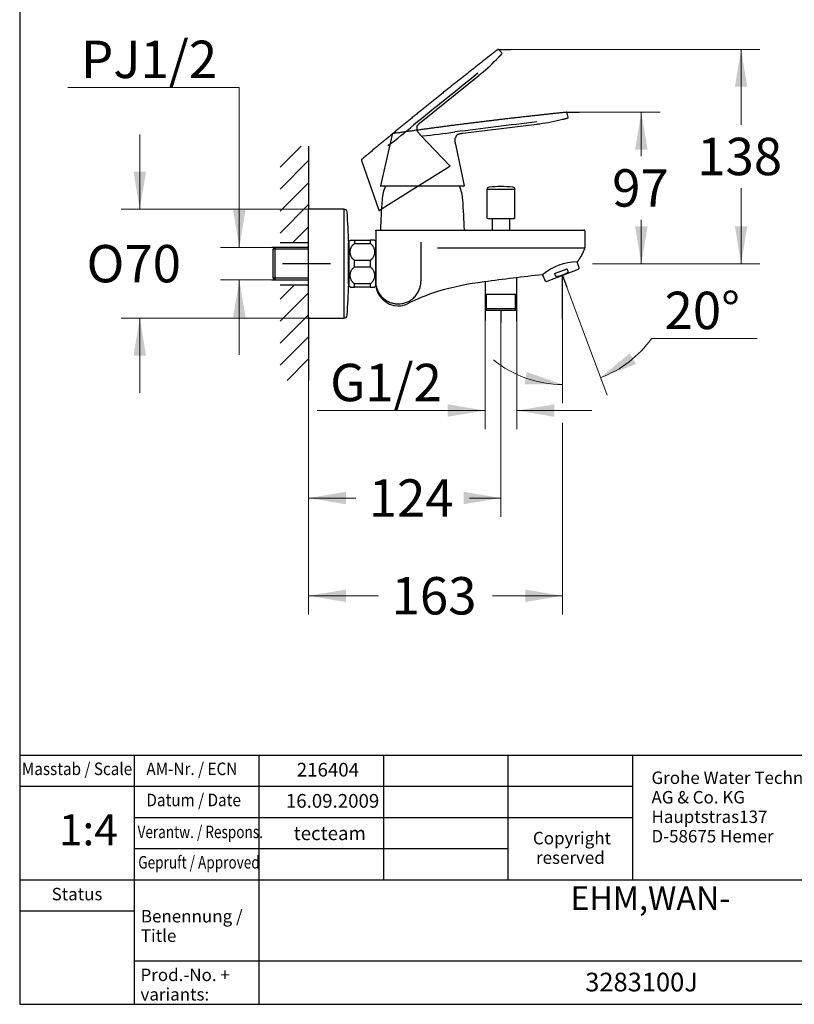
# Model space of a CAD drawing. Units: millimetres. Extents: x 7 to 203, y 4 to 291.
# Drawn here: x 7 to 131, y 5 to 163 of the extents above; entities that cross this region are included whole.
import ezdxf
from ezdxf.enums import TextEntityAlignment as Align
from ezdxf.lldxf.tags import DXFTag

# ---------------------------------------------------------------- set-up
doc = ezdxf.new("R2010")
doc.units = ezdxf.units.MM
for name, color, linetype in [('Default', 7, 'Continuous'), ('Layer1', 7, 'Continuous'), ('Layer2', 7, 'Continuous'), ('Layer3', 7, 'Continuous'), ('Layer53', 7, 'Continuous'), ('Layer8', 7, 'Continuous'), ('Standard', 7, 'Continuous')]:
    doc.layers.add(name, color=color, linetype=linetype)
doc.styles.add('SEACAD_arial_ttf', font='arial.ttf')
doc.styles.add('SEACAD_seiso_ttf', font='seiso.ttf')
tags = doc.linetypes.add('CENTER2', pattern=[28.575, 19.05, -3.175, 3.175, -3.175]).pattern_tags.tags
tags[10:11] = [DXFTag(74, 4), DXFTag(75, 0), DXFTag(340, '0'), DXFTag(46, 0.0), DXFTag(50, 0.0), DXFTag(44, 0.0), DXFTag(45, 0.0)]
tags[8:9] = [DXFTag(74, 4), DXFTag(75, 0), DXFTag(340, '0'), DXFTag(46, 0.0), DXFTag(50, 0.0), DXFTag(44, 0.0), DXFTag(45, 0.0)]
tags[6:7] = [DXFTag(74, 4), DXFTag(75, 0), DXFTag(340, '0'), DXFTag(46, 0.0), DXFTag(50, 0.0), DXFTag(44, 0.0), DXFTag(45, 0.0)]
tags[4:5] = [DXFTag(74, 4), DXFTag(75, 0), DXFTag(340, '0'), DXFTag(46, 0.0), DXFTag(50, 0.0), DXFTag(44, 0.0), DXFTag(45, 0.0)]
tags = doc.linetypes.add('HIDDEN2', pattern=[4.7625, 3.175, -1.5875]).pattern_tags.tags
tags[6:7] = [DXFTag(74, 4), DXFTag(75, 0), DXFTag(340, '0'), DXFTag(46, 0.0), DXFTag(50, 0.0), DXFTag(44, 0.0), DXFTag(45, 0.0)]
tags[4:5] = [DXFTag(74, 4), DXFTag(75, 0), DXFTag(340, '0'), DXFTag(46, 0.0), DXFTag(50, 0.0), DXFTag(44, 0.0), DXFTag(45, 0.0)]
doc.dimstyles.new('$DDT_AUDIT_GENERATED_(274)', dxfattribs={"dimtxt": 6, "dimasz": 6, "dimexe": 3, "dimexo": 0, "dimgap": 3, "dimtad": 0, "dimtih": 1, "dimtoh": 1, "dimdec": 0, "dimlfac": 4, "dimtxsty": 'SEACAD_arial_ttf', "dimblk1": '_SE_FILLED', "dimblk2": '_SE_FILLED', "dimsah": 1, "dimcen": 3, "dimclrd": 136, "dimclre": 136, "dimclrt": 136, "dimadec": 0, "dimazin": 0, "dimtfac": 1, "dimtdec": 0, "dimtofl": 0, "dimtmove": 0, "dimatfit": 3, "dimfxl": 0, "dimtolj": 1, "dimarcsym": 0})

# ---------------------------------------------------------------- blocks, each defined once
blk = doc.blocks.new('DMBLK13')
at = {"layer": 'Layer3', "linetype": 'Continuous', "lineweight": 20}
for points in [[(40.87, 132.48), (41.87, 126.48), (42.87, 132.48)], [(40.87, 115.24), (42.87, 115.24), (41.87, 121.24)]]:
    blk.add_hatch(color=136, dxfattribs=at).paths.add_polyline_path(points)
at = {"layer": 'Layer3', "color": 136, "linetype": 'Continuous', "lineweight": 20}
for p, q in [((41.87, 152.15), (14.35, 152.15)), ((41.87, 152.15), (41.87, 126.48)), ((47.08, 126.48), (38.87, 126.48)), ((47.08, 121.24), (38.87, 121.24)), ((41.87, 121.24), (41.87, 109.24))]:
    blk.add_line(p, q, dxfattribs=at)
at = {"layer": 'Layer3', "color": 136, "linetype": 'Continuous', "lineweight": 20, "style": 'SEACAD_arial_ttf'}
blk.add_text('PJ1/2', height=6, dxfattribs=at).set_placement((16.45, 159.65), align=Align.TOP_LEFT)
blk = doc.blocks.new('_SE_FILLED')
at = {"color": 0}
blk.add_line((0, 0), (-1, 0), dxfattribs=at)
blk.add_solid([(0, 0), (-1, -0.1665), (-1, 0.1665), (0, 0)], dxfattribs=at)
blk = doc.blocks.new('DMBLK14')
at = {"layer": 'Layer3', "linetype": 'Continuous', "lineweight": 20}
for points in [[(58.98, 85.25), (58.98, 87.25), (52.98, 86.25)], [(77.89, 85.25), (83.89, 86.25), (77.89, 87.25)]]:
    blk.add_hatch(color=136, dxfattribs=at).paths.add_polyline_path(points)
at = {"layer": 'Layer3', "color": 136, "linetype": 'Continuous', "lineweight": 20}
for p, q in [((83.89, 114.42), (83.89, 83.25)), ((52.98, 105.13), (52.98, 83.25)), ((52.98, 86.25), (60.56, 86.25)), ((78.85, 86.25), (83.89, 86.25))]:
    blk.add_line(p, q, dxfattribs=at)
at = {"layer": 'Layer3', "color": 136, "linetype": 'Continuous', "lineweight": 20, "style": 'SEACAD_arial_ttf'}
blk.add_text('124', height=6, dxfattribs=at).set_placement((62.66, 89.25), align=Align.TOP_LEFT)
blk = doc.blocks.new('DMBLK15')
at = {"layer": 'Layer3', "linetype": 'Continuous', "lineweight": 20}
for points in [[(58.98, 69.56), (58.98, 71.56), (52.98, 70.56)], [(87.78, 69.56), (93.78, 70.56), (87.78, 71.56)]]:
    blk.add_hatch(color=136, dxfattribs=at).paths.add_polyline_path(points)
at = {"layer": 'Layer3', "color": 136, "linetype": 'Continuous', "lineweight": 20}
for p, q in [((52.98, 105.13), (52.98, 67.56)), ((93.78, 98.31), (93.78, 67.56)), ((64.23, 70.56), (52.98, 70.56)), ((93.78, 70.56), (82.52, 70.56))]:
    blk.add_line(p, q, dxfattribs=at)
at = {"layer": 'Layer3', "color": 136, "linetype": 'Continuous', "lineweight": 20, "style": 'SEACAD_arial_ttf'}
blk.add_text('163', height=6, dxfattribs=at).set_placement((66.33, 73.56), align=Align.TOP_LEFT)
blk = doc.blocks.new('DMBLK16')
at = {"layer": 'Layer3', "linetype": 'Continuous', "lineweight": 20}
for points in [[(75.33, 99.29), (81.33, 100.29), (75.33, 101.29)], [(92.46, 99.29), (92.46, 101.29), (86.46, 100.29)]]:
    blk.add_hatch(color=136, dxfattribs=at).paths.add_polyline_path(points)
at = {"layer": 'Layer3', "color": 136, "linetype": 'Continuous', "lineweight": 20}
for p, q in [((81.33, 114.75), (81.33, 97.29)), ((86.46, 114.67), (86.46, 97.29)), ((54.36, 100.29), (81.33, 100.29)), ((86.46, 100.29), (98.46, 100.29))]:
    blk.add_line(p, q, dxfattribs=at)
at = {"layer": 'Layer3', "color": 136, "linetype": 'Continuous', "lineweight": 20, "style": 'SEACAD_arial_ttf'}
blk.add_text('G1/2', height=6, dxfattribs=at).set_placement((56.46, 107.79), align=Align.TOP_LEFT)
blk = doc.blocks.new('DMBLK17')
at = {"layer": 'Layer3', "linetype": 'Continuous', "lineweight": 20}
for points in [[(24.89, 138.61), (25.89, 132.61), (26.89, 138.61)], [(24.89, 109.11), (26.89, 109.11), (25.89, 115.11)]]:
    blk.add_hatch(color=136, dxfattribs=at).paths.add_polyline_path(points)
at = {"layer": 'Layer3', "color": 136, "linetype": 'Continuous', "lineweight": 20}
for p, q in [((25.89, 144.61), (25.89, 132.61)), ((52.98, 132.61), (22.89, 132.61)), ((52.98, 115.11), (22.89, 115.11)), ((25.89, 115.11), (25.89, 103.11))]:
    blk.add_line(p, q, dxfattribs=at)
at = {"layer": 'Layer3', "color": 136, "linetype": 'Continuous', "lineweight": 20, "style": 'SEACAD_arial_ttf'}
blk.add_text('O70', height=6, dxfattribs=at).set_placement((17.34, 126.86), align=Align.TOP_LEFT)
blk = doc.blocks.new('DMBLK18')
at = {"layer": 'Default', "linetype": 'Continuous', "lineweight": 20}
for points in [[(107.43, 142.15), (106.43, 148.15), (105.43, 142.15)], [(107.43, 129.86), (105.43, 129.86), (106.43, 123.86)]]:
    blk.add_hatch(color=136, dxfattribs=at).paths.add_polyline_path(points)
at = {"layer": 'Default', "color": 136, "linetype": 'Continuous', "lineweight": 20}
for p, q in [((96.44, 148.15), (109.43, 148.15)), ((106.43, 141.11), (106.43, 148.15)), ((106.43, 123.86), (106.43, 130.91)), ((99.76, 123.86), (109.43, 123.86))]:
    blk.add_line(p, q, dxfattribs=at)
at = {"layer": 'Default', "color": 136, "linetype": 'Continuous', "lineweight": 20, "style": 'SEACAD_arial_ttf'}
blk.add_text('97', height=6, dxfattribs=at).set_placement((101.74, 139.01), align=Align.TOP_LEFT)
blk = doc.blocks.new('SE1')
at = {"layer": 'Layer1', "color": 7, "linetype": 'Continuous'}
for p, q in [((94.68, 147.38), (94.54, 148.04)), ((77.75, 144.8), (89.67, 146.27)), ((89.7, 146.27), (89.86, 146.29)), ((89.74, 146.28), (89.92, 146.3)), ((89.94, 146.3), (89.95, 146.3)), ((90, 146.31), (90.07, 146.32)), ((90.08, 146.32), (90.08, 146.32)), ((66.41, 144.59), (64.55, 136.37)), ((78.01, 136.37), (76.62, 143.05)), ((71.27, 136.28), (64.62, 136.28)), ((77.93, 136.28), (71.27, 136.28))]:
    blk.add_line(p, q, dxfattribs=at)
for centre, radius, start, end in [((85.95, 178.05), 32, 277.4157, 284.2365), ((85.93, 178.13), 32.08, 284.1434, 284.2311), ((94.56, 147.35), 0.125, 284.7636, 11.8966), ((469.26, -2998.72), 3168.16, 96.88133, 97.12156), ((81.81, 211.01), 65.22, 276.9189, 276.9476), ((81.81, 211.01), 65.22, 277.0893, 277.2092), ((81.81, 211.01), 65.22, 277.2694, 277.2776), ((85.93, 178.13), 32.08, 277.4249, 277.485), ((64.99, 219.33), 75.21, 274.7937, 278.7937), ((77.4, 143.86), 0.855, 122.8327, 166.7501), ((77.4, 143.86), 0.859, 166.4668, 166.9516), ((77.4, 143.86), 0.859, 167.4229, 167.969), ((77.4, 143.86), 0.859, 125.0109, 125.3364), ((64.62, 136.36), 0.075, 167.2623, 270), ((77.93, 136.36), 0.075, 270, 11.6975)]:
    blk.add_arc(centre, radius, start, end, dxfattribs=at)
for points, knots in [([(94.39, 148.15), (94.33, 148.15), (94.17, 148.13), (93.88, 148.1), (93.54, 148.06), (93.19, 148.03), (92.84, 147.99), (92.5, 147.95), (92.15, 147.92), (91.8, 147.88), (91.44, 147.84), (91.07, 147.8), (90.71, 147.76), (90.35, 147.72), (89.98, 147.68), (89.62, 147.65), (89.26, 147.61), (88.89, 147.57), (88.53, 147.52), (88.16, 147.48), (87.8, 147.44), (87.44, 147.4), (87.1, 147.36), (86.75, 147.33), (86.41, 147.29), (86.07, 147.25), (85.72, 147.21), (85.36, 147.17), (85, 147.12), (84.63, 147.08), (84.27, 147.04), (83.91, 147), (83.55, 146.95), (83.2, 146.91), (82.86, 146.87), (82.52, 146.83), (82.18, 146.79), (81.83, 146.75), (81.49, 146.71), (81.15, 146.67), (80.81, 146.62), (80.46, 146.58), (80.12, 146.54), (79.78, 146.5), (79.45, 146.46), (79.11, 146.41), (78.77, 146.37), (78.41, 146.33), (78.05, 146.28), (77.69, 146.24), (77.33, 146.19), (76.96, 146.14), (76.61, 146.1), (76.26, 146.05), (75.92, 146.01), (75.57, 145.96), (75.23, 145.92), (74.89, 145.87), (74.55, 145.83), (74.21, 145.78), (73.86, 145.74), (73.52, 145.69), (73.18, 145.65), (72.84, 145.6), (72.51, 145.56), (72.17, 145.51), (71.84, 145.47), (71.5, 145.42), (71.15, 145.38), (70.81, 145.33), (70.47, 145.28), (70.13, 145.24), (69.79, 145.19), (69.46, 145.14), (69.12, 145.1), (68.78, 145.05), (68.44, 145), (68.1, 144.95), (67.76, 144.9), (67.42, 144.86), (67.08, 144.81), (66.78, 144.77), (66.62, 144.74), (66.56, 144.73)], [0, 0, 0, 0, 0.005628, 0.018081, 0.030534, 0.042987, 0.05544, 0.067892, 0.080345, 0.092797, 0.105842, 0.118887, 0.131932, 0.144977, 0.158022, 0.171067, 0.184111, 0.197156, 0.2102, 0.223245, 0.236289, 0.249333, 0.261632, 0.273931, 0.286229, 0.298528, 0.310827, 0.323871, 0.336914, 0.349958, 0.363002, 0.376046, 0.389089, 0.401388, 0.413686, 0.425984, 0.438282, 0.450581, 0.462879, 0.475177, 0.487475, 0.499773, 0.512072, 0.52415, 0.536229, 0.548307, 0.560386, 0.57343, 0.586473, 0.599517, 0.61256, 0.625604, 0.638648, 0.650946, 0.663245, 0.675543, 0.687842, 0.70014, 0.712439, 0.724738, 0.737036, 0.749335, 0.761634, 0.773713, 0.785793, 0.797872, 0.809951, 0.822251, 0.83455, 0.846849, 0.859149, 0.871448, 0.883528, 0.895608, 0.907688, 0.919768, 0.932095, 0.944422, 0.956749, 0.969077, 0.981404, 0.993731, 1, 1, 1, 1]), ([(94.54, 148.04), (94.54, 148.04), (94.54, 148.05), (94.54, 148.05), (94.54, 148.06), (94.54, 148.06), (94.53, 148.06), (94.53, 148.07), (94.53, 148.07), (94.53, 148.08), (94.53, 148.08), (94.53, 148.08), (94.53, 148.09), (94.53, 148.09), (94.53, 148.09), (94.52, 148.1), (94.52, 148.1), (94.52, 148.1), (94.52, 148.1), (94.52, 148.11), (94.52, 148.11), (94.52, 148.11), (94.52, 148.11), (94.52, 148.11), (94.52, 148.11), (94.51, 148.12), (94.51, 148.12), (94.51, 148.12), (94.51, 148.12), (94.51, 148.12), (94.51, 148.12), (94.51, 148.13), (94.51, 148.13), (94.5, 148.13), (94.5, 148.13), (94.5, 148.13), (94.5, 148.13), (94.5, 148.14), (94.5, 148.14), (94.49, 148.14), (94.49, 148.14), (94.49, 148.14), (94.49, 148.14), (94.49, 148.14), (94.48, 148.14), (94.48, 148.14), (94.48, 148.14), (94.48, 148.15), (94.48, 148.15), (94.48, 148.15), (94.48, 148.15), (94.47, 148.15), (94.47, 148.15), (94.47, 148.15), (94.47, 148.15), (94.47, 148.15), (94.46, 148.15), (94.46, 148.15), (94.46, 148.15), (94.46, 148.15), (94.45, 148.15), (94.45, 148.15), (94.45, 148.15), (94.44, 148.15), (94.44, 148.15), (94.44, 148.15), (94.43, 148.15), (94.43, 148.15), (94.43, 148.15), (94.42, 148.15), (94.42, 148.15), (94.42, 148.15), (94.41, 148.15), (94.41, 148.15), (94.4, 148.15), (94.4, 148.15), (94.39, 148.15), (94.39, 148.15)], [0, 0, 0, 0, 0.022313, 0.04401, 0.065061, 0.085445, 0.105144, 0.124146, 0.142445, 0.16176, 0.180222, 0.19784, 0.214623, 0.230583, 0.245737, 0.2601, 0.27369, 0.286526, 0.298624, 0.309806, 0.320311, 0.330152, 0.339345, 0.34856, 0.357049, 0.364827, 0.371905, 0.378347, 0.384784, 0.395256, 0.40616, 0.417492, 0.427971, 0.438789, 0.449949, 0.461456, 0.473313, 0.485078, 0.497373, 0.509117, 0.520323, 0.530997, 0.541145, 0.55077, 0.559873, 0.565261, 0.571056, 0.577438, 0.584414, 0.591993, 0.600031, 0.608669, 0.617918, 0.627792, 0.637501, 0.647769, 0.658612, 0.670043, 0.682078, 0.694734, 0.708028, 0.720788, 0.73411, 0.748008, 0.762493, 0.777577, 0.793269, 0.809578, 0.82651, 0.844068, 0.862255, 0.881067, 0.900498, 0.92418, 0.948683, 0.973972, 1, 1, 1, 1]), ([(66.56, 144.73), (66.56, 144.73), (66.55, 144.73), (66.55, 144.73), (66.54, 144.73), (66.54, 144.73), (66.53, 144.73), (66.53, 144.73), (66.52, 144.73), (66.52, 144.73), (66.51, 144.73), (66.51, 144.73), (66.51, 144.72), (66.5, 144.72), (66.5, 144.72), (66.49, 144.72), (66.49, 144.72), (66.49, 144.72), (66.49, 144.72), (66.48, 144.72), (66.48, 144.72), (66.48, 144.72), (66.48, 144.71), (66.47, 144.71), (66.47, 144.71), (66.47, 144.71), (66.47, 144.71), (66.47, 144.71), (66.46, 144.71), (66.46, 144.71), (66.46, 144.71), (66.46, 144.71), (66.46, 144.7), (66.46, 144.7), (66.45, 144.7), (66.45, 144.7), (66.45, 144.7), (66.45, 144.7), (66.45, 144.7), (66.44, 144.69), (66.44, 144.69), (66.44, 144.69), (66.44, 144.69), (66.44, 144.69), (66.44, 144.68), (66.43, 144.68), (66.43, 144.68), (66.43, 144.68), (66.43, 144.67), (66.43, 144.67), (66.43, 144.67), (66.43, 144.66), (66.42, 144.66), (66.42, 144.66), (66.42, 144.65), (66.42, 144.65), (66.42, 144.65), (66.42, 144.64), (66.42, 144.64), (66.42, 144.64), (66.42, 144.63), (66.41, 144.63), (66.41, 144.62), (66.41, 144.62), (66.41, 144.61), (66.41, 144.61), (66.41, 144.6), (66.41, 144.6), (66.41, 144.6), (66.41, 144.59)], [0, 0, 0, 0, 0.02475, 0.048884, 0.072349, 0.095104, 0.117118, 0.137998, 0.158132, 0.177514, 0.196147, 0.214392, 0.231873, 0.248603, 0.264599, 0.279881, 0.294469, 0.308386, 0.321624, 0.334237, 0.346248, 0.357678, 0.368547, 0.378696, 0.38834, 0.397496, 0.406179, 0.415918, 0.425027, 0.433524, 0.441535, 0.449913, 0.458831, 0.468035, 0.477753, 0.487989, 0.498753, 0.510056, 0.521915, 0.534351, 0.544523, 0.555081, 0.566042, 0.577426, 0.589253, 0.601322, 0.613863, 0.626899, 0.640457, 0.653846, 0.667751, 0.682193, 0.697193, 0.712772, 0.728948, 0.744764, 0.761139, 0.778085, 0.795609, 0.813716, 0.832409, 0.851683, 0.871534, 0.891949, 0.91291, 0.934006, 0.955579, 0.977591, 1, 1, 1, 1])]:
    blk.add_open_spline(points, degree=3, knots=knots, dxfattribs=at)
for points, degree in [([(93.82, 147.03), (93.94, 147.06), (94.07, 147.1), (94.2, 147.13), (94.33, 147.16), (94.46, 147.2), (94.59, 147.23)], 6), ([(76.62, 143.05), (76.58, 143.28), (76.53, 143.49), (76.51, 143.68), (76.52, 143.87), (76.56, 144.03)], 5), ([(76.56, 144.04), (76.56, 144.04), (76.56, 144.05), (76.56, 144.05), (76.56, 144.05), (76.56, 144.05)], 5), ([(76.93, 144.58), (77.06, 144.66), (77.21, 144.72), (77.38, 144.76), (77.56, 144.78), (77.75, 144.8)], 5), ([(77.75, 144.8), (77.75, 144.8), (77.75, 144.8), (77.75, 144.8), (77.75, 144.8), (77.75, 144.8), (77.75, 144.8)], 6)]:
    blk.add_open_spline(points, degree=degree, dxfattribs=at)
blk = doc.blocks.new('SE2')
at = {"layer": 'Layer1', "color": 7, "linetype": 'HIDDEN2'}
for p, q in [((84.04, 157.7), (83.57, 158.19)), ((71.03, 146.58), (80.37, 154.12)), ((80.4, 154.14), (80.53, 154.24)), ((80.43, 154.16), (80.57, 154.27)), ((80.58, 154.29), (80.59, 154.29)), ((80.63, 154.32), (80.68, 154.37)), ((80.69, 154.37), (80.69, 154.37)), ((75.7, 139.55), (70.99, 144.49)), ((61.5, 140.41), (64.27, 132.45)), ((75.68, 139.44), (70.02, 135.92)), ((70.02, 135.92), (64.38, 132.41))]:
    blk.add_line(p, q, dxfattribs=at)
for centre, radius, start, end in [((60.43, 179.14), 32, 309.2936, 316.1144), ((60.37, 179.2), 32.08, 316.0213, 316.109), ((83.95, 157.62), 0.125, 316.6415, 43.7745), ((2063.61, -2316.06), 3168.16, 128.75922, 128.99944), ((39.51, 204.95), 65.22, 308.7967, 308.8255), ((39.51, 204.95), 65.22, 308.9672, 309.0871), ((39.51, 204.95), 65.22, 309.1473, 309.1555), ((60.37, 179.2), 32.08, 309.3027, 309.3628), ((20.83, 203.13), 75.21, 306.6716, 310.6716), ((71.22, 145.59), 0.855, 154.7106, 198.628), ((71.23, 145.59), 0.859, 156.8888, 157.2143), ((71.23, 145.59), 0.859, 198.3447, 198.8295), ((71.23, 145.59), 0.859, 199.3008, 199.8469), ((75.64, 139.5), 0.075, 301.8779, 43.5754), ((64.34, 132.47), 0.075, 199.1402, 301.8779)]:
    blk.add_arc(centre, radius, start, end, dxfattribs=at)
for points, knots in [([(83.39, 158.21), (83.34, 158.17), (83.22, 158.08), (82.98, 157.9), (82.71, 157.68), (82.43, 157.47), (82.16, 157.26), (81.88, 157.04), (81.61, 156.83), (81.33, 156.61), (81.04, 156.39), (80.75, 156.16), (80.47, 155.94), (80.18, 155.71), (79.89, 155.49), (79.6, 155.26), (79.31, 155.03), (79.03, 154.81), (78.74, 154.58), (78.45, 154.35), (78.17, 154.13), (77.88, 153.91), (77.61, 153.69), (77.34, 153.47), (77.07, 153.26), (76.8, 153.05), (76.52, 152.83), (76.24, 152.6), (75.95, 152.38), (75.67, 152.15), (75.38, 151.92), (75.1, 151.69), (74.82, 151.47), (74.54, 151.25), (74.27, 151.03), (74, 150.82), (73.73, 150.6), (73.46, 150.39), (73.2, 150.17), (72.93, 149.95), (72.66, 149.74), (72.39, 149.52), (72.12, 149.31), (71.86, 149.09), (71.59, 148.88), (71.33, 148.67), (71.06, 148.45), (70.78, 148.22), (70.5, 147.99), (70.22, 147.76), (69.93, 147.53), (69.65, 147.3), (69.37, 147.07), (69.1, 146.85), (68.83, 146.63), (68.56, 146.41), (68.3, 146.2), (68.03, 145.98), (67.76, 145.76), (67.5, 145.54), (67.23, 145.32), (66.96, 145.1), (66.7, 144.88), (66.44, 144.67), (66.17, 144.45), (65.91, 144.24), (65.65, 144.02), (65.39, 143.8), (65.12, 143.58), (64.86, 143.36), (64.59, 143.14), (64.33, 142.92), (64.06, 142.7), (63.8, 142.49), (63.54, 142.27), (63.28, 142.05), (63.02, 141.83), (62.75, 141.61), (62.49, 141.39), (62.22, 141.17), (61.96, 140.94), (61.73, 140.75), (61.61, 140.65), (61.56, 140.61)], [0, 0, 0, 0, 0.005628, 0.018081, 0.030534, 0.042987, 0.05544, 0.067892, 0.080345, 0.092797, 0.105842, 0.118887, 0.131932, 0.144977, 0.158022, 0.171067, 0.184111, 0.197156, 0.2102, 0.223245, 0.236289, 0.249333, 0.261632, 0.273931, 0.286229, 0.298528, 0.310827, 0.323871, 0.336914, 0.349958, 0.363002, 0.376046, 0.389089, 0.401388, 0.413686, 0.425984, 0.438282, 0.450581, 0.462879, 0.475177, 0.487475, 0.499773, 0.512072, 0.52415, 0.536229, 0.548307, 0.560386, 0.57343, 0.586473, 0.599517, 0.61256, 0.625604, 0.638648, 0.650946, 0.663245, 0.675543, 0.687842, 0.70014, 0.712439, 0.724738, 0.737036, 0.749335, 0.761634, 0.773713, 0.785793, 0.797872, 0.809951, 0.822251, 0.83455, 0.846849, 0.859149, 0.871448, 0.883528, 0.895608, 0.907688, 0.919768, 0.932095, 0.944422, 0.956749, 0.969077, 0.981404, 0.993731, 1, 1, 1, 1]), ([(83.57, 158.19), (83.57, 158.2), (83.57, 158.2), (83.57, 158.2), (83.56, 158.2), (83.56, 158.21), (83.56, 158.21), (83.55, 158.21), (83.55, 158.22), (83.55, 158.22), (83.54, 158.22), (83.54, 158.22), (83.54, 158.23), (83.54, 158.23), (83.53, 158.23), (83.53, 158.23), (83.53, 158.23), (83.53, 158.24), (83.52, 158.24), (83.52, 158.24), (83.52, 158.24), (83.52, 158.24), (83.52, 158.24), (83.51, 158.24), (83.51, 158.24), (83.51, 158.24), (83.51, 158.25), (83.51, 158.25), (83.51, 158.25), (83.5, 158.25), (83.5, 158.25), (83.5, 158.25), (83.5, 158.25), (83.5, 158.25), (83.49, 158.25), (83.49, 158.25), (83.49, 158.25), (83.49, 158.25), (83.48, 158.25), (83.48, 158.25), (83.48, 158.25), (83.48, 158.25), (83.47, 158.25), (83.47, 158.25), (83.47, 158.25), (83.47, 158.25), (83.47, 158.25), (83.47, 158.25), (83.46, 158.25), (83.46, 158.25), (83.46, 158.25), (83.46, 158.25), (83.46, 158.25), (83.46, 158.25), (83.45, 158.25), (83.45, 158.25), (83.45, 158.25), (83.45, 158.25), (83.44, 158.25), (83.44, 158.24), (83.44, 158.24), (83.44, 158.24), (83.43, 158.24), (83.43, 158.24), (83.43, 158.24), (83.43, 158.24), (83.42, 158.23), (83.42, 158.23), (83.42, 158.23), (83.41, 158.23), (83.41, 158.23), (83.41, 158.22), (83.4, 158.22), (83.4, 158.22), (83.4, 158.22), (83.39, 158.21), (83.39, 158.21), (83.39, 158.21)], [0, 0, 0, 0, 0.022313, 0.04401, 0.065061, 0.085445, 0.105144, 0.124146, 0.142445, 0.16176, 0.180222, 0.19784, 0.214623, 0.230583, 0.245737, 0.2601, 0.27369, 0.286526, 0.298624, 0.309806, 0.320311, 0.330152, 0.339345, 0.34856, 0.357049, 0.364827, 0.371905, 0.378347, 0.384784, 0.395256, 0.40616, 0.417492, 0.427971, 0.438789, 0.449949, 0.461456, 0.473313, 0.485078, 0.497373, 0.509117, 0.520323, 0.530997, 0.541145, 0.55077, 0.559873, 0.565261, 0.571056, 0.577438, 0.584414, 0.591993, 0.600031, 0.608669, 0.617918, 0.627792, 0.637501, 0.647769, 0.658612, 0.670043, 0.682078, 0.694734, 0.708028, 0.720788, 0.73411, 0.748008, 0.762493, 0.777577, 0.793269, 0.809578, 0.82651, 0.844068, 0.862255, 0.881067, 0.900498, 0.92418, 0.948683, 0.973972, 1, 1, 1, 1]), ([(61.56, 140.61), (61.56, 140.61), (61.55, 140.6), (61.55, 140.6), (61.54, 140.6), (61.54, 140.59), (61.54, 140.59), (61.53, 140.59), (61.53, 140.58), (61.53, 140.58), (61.52, 140.58), (61.52, 140.58), (61.52, 140.57), (61.51, 140.57), (61.51, 140.57), (61.51, 140.56), (61.51, 140.56), (61.51, 140.56), (61.5, 140.56), (61.5, 140.55), (61.5, 140.55), (61.5, 140.55), (61.5, 140.55), (61.5, 140.55), (61.49, 140.54), (61.49, 140.54), (61.49, 140.54), (61.49, 140.54), (61.49, 140.54), (61.49, 140.54), (61.49, 140.53), (61.49, 140.53), (61.49, 140.53), (61.49, 140.53), (61.49, 140.53), (61.48, 140.52), (61.48, 140.52), (61.48, 140.52), (61.48, 140.52), (61.48, 140.51), (61.48, 140.51), (61.48, 140.51), (61.48, 140.51), (61.48, 140.5), (61.48, 140.5), (61.48, 140.5), (61.48, 140.5), (61.48, 140.49), (61.48, 140.49), (61.48, 140.49), (61.48, 140.48), (61.48, 140.48), (61.48, 140.48), (61.48, 140.47), (61.48, 140.47), (61.48, 140.47), (61.49, 140.46), (61.49, 140.46), (61.49, 140.45), (61.49, 140.45), (61.49, 140.45), (61.49, 140.44), (61.49, 140.44), (61.49, 140.43), (61.5, 140.43), (61.5, 140.42), (61.5, 140.42), (61.5, 140.41), (61.5, 140.41), (61.5, 140.41)], [0, 0, 0, 0, 0.02475, 0.048884, 0.072349, 0.095104, 0.117118, 0.137998, 0.158132, 0.177514, 0.196147, 0.214392, 0.231873, 0.248603, 0.264599, 0.279881, 0.294469, 0.308386, 0.321624, 0.334237, 0.346248, 0.357678, 0.368547, 0.378696, 0.38834, 0.397496, 0.406179, 0.415918, 0.425027, 0.433524, 0.441535, 0.449913, 0.458831, 0.468035, 0.477753, 0.487989, 0.498753, 0.510056, 0.521915, 0.534351, 0.544523, 0.555081, 0.566042, 0.577426, 0.589253, 0.601322, 0.613863, 0.626899, 0.640457, 0.653846, 0.667751, 0.682193, 0.697193, 0.712772, 0.728948, 0.744764, 0.761139, 0.778085, 0.795609, 0.813716, 0.832409, 0.851683, 0.871534, 0.891949, 0.91291, 0.934006, 0.955579, 0.977591, 1, 1, 1, 1])]:
    blk.add_open_spline(points, degree=3, knots=knots, dxfattribs=at)
for points, degree in [([(83.49, 156.96), (83.58, 157.05), (83.67, 157.14), (83.76, 157.24), (83.86, 157.34), (83.95, 157.43), (84.04, 157.53)], 6), ([(70.45, 145.95), (70.51, 146.09), (70.61, 146.22), (70.73, 146.34), (70.87, 146.46), (71.03, 146.58)], 5), ([(71.03, 146.58), (71.03, 146.58), (71.03, 146.58), (71.03, 146.58), (71.03, 146.58), (71.03, 146.58), (71.03, 146.58)], 6), ([(70.42, 145.3), (70.42, 145.31), (70.42, 145.31), (70.41, 145.31), (70.41, 145.31), (70.41, 145.32)], 5), ([(70.99, 144.49), (70.83, 144.66), (70.69, 144.82), (70.56, 144.97), (70.47, 145.14), (70.42, 145.3)], 5)]:
    blk.add_open_spline(points, degree=degree, dxfattribs=at)
blk = doc.blocks.new('DMBLK19')
at = {"layer": 'Layer3', "linetype": 'Continuous', "lineweight": 20}
for points in [[(123.45, 152.25), (122.45, 158.25), (121.45, 152.25)], [(123.45, 129.86), (121.45, 129.86), (122.45, 123.86)]]:
    blk.add_hatch(color=136, dxfattribs=at).paths.add_polyline_path(points)
at = {"layer": 'Layer3', "color": 136, "linetype": 'Continuous', "lineweight": 20}
for p, q in [((85.48, 158.25), (125.45, 158.25)), ((122.45, 146.16), (122.45, 158.25)), ((122.45, 123.86), (122.45, 135.96)), ((98.57, 123.86), (125.45, 123.86))]:
    blk.add_line(p, q, dxfattribs=at)
at = {"layer": 'Layer3', "color": 136, "linetype": 'Continuous', "lineweight": 20, "style": 'SEACAD_arial_ttf'}
blk.add_text('138', height=6, dxfattribs=at).set_placement((115.41, 144.06), align=Align.TOP_LEFT)
blk = doc.blocks.new('DMBLK20')
at = {"layer": 'Layer3', "linetype": 'Continuous', "lineweight": 20}
for points in [[(104.57, 109.47), (99.9, 105.58), (105.58, 107.75)], [(87.69, 104.51), (93.78, 104.47), (88.03, 106.48)]]:
    blk.add_hatch(color=136, dxfattribs=at).paths.add_polyline_path(points)
at = {"layer": 'Layer3', "color": 136, "linetype": 'Continuous', "lineweight": 20}
for p, q in [((94.48, 120.09), (100.95, 102.77)), ((93.78, 114.93), (93.78, 101.47)), ((108.05, 111.86), (125.04, 111.86))]:
    blk.add_line(p, q, dxfattribs=at)
for start, end in [(290.5, 324.7312), (230.6803, 270)]:
    blk.add_arc((93.78, 121.96), 17.49, start, end, dxfattribs=at)
at = {"layer": 'Layer3', "color": 136, "linetype": 'Continuous', "lineweight": 20, "style": 'SEACAD_arial_ttf'}
blk.add_text('20°', height=6, dxfattribs=at).set_placement((110.16, 119.36), align=Align.TOP_LEFT)

msp = doc.modelspace()

# ---------------------------------------------------------------- linework, layer by layer
at = {"layer": 'Default', "color": 7, "linetype": 'Continuous'}
for p, q in [((6.6, 45), (203, 45)), ((25, 45), (25, 5)), ((45, 45), (45, 5)), ((65, 45), (65, 25)), ((85, 45), (85, 25)), ((105, 45), (105, 25)), ((6.6, 40), (105, 40)), ((25, 35), (105, 35)), ((25, 30), (85, 30)), ((6.6, 25), (203, 25)), ((6.6, 20), (25, 20)), ((25, 12), (203, 12))]:
    msp.add_line(p, q, dxfattribs=at)
at = {"layer": 'Layer1', "color": 7, "linetype": 'Continuous'}
for p, q in [((86.14, 135.76), (81.64, 135.76)), ((81.64, 135.76), (81.64, 131.23)), ((86.14, 131.23), (86.14, 135.76)), ((52.98, 115.11), (52.98, 132.61)), ((58.68, 132.61), (52.98, 132.61)), ((58.68, 132.61), (58.68, 115.11)), ((81.77, 131.1), (86.02, 131.1)), ((82.49, 131.1), (82.49, 129.26)), ((85.29, 129.26), (85.29, 131.1)), ((63.78, 129.13), (63.78, 127.3)), ((63.9, 129.26), (70.9, 129.26)), ((70.9, 129.26), (83.52, 129.26)), ((83.52, 129.26), (92.53, 129.26)), ((92.53, 129.26), (97.22, 129.26)), ((97.34, 129.13), (97.34, 126.41)), ((59.43, 120.59), (59.43, 127.12)), ((59.51, 120.23), (59.51, 127.48)), ((59.69, 127.61), (60.38, 127.61)), ((60.38, 127.61), (62.88, 127.61)), ((60.38, 127.61), (60.38, 127.09)), ((60.38, 127.09), (62.88, 127.09)), ((63.58, 127.61), (62.88, 127.61)), ((62.88, 127.61), (62.88, 127.09)), ((63.76, 127.33), (63.76, 120.23)), ((63.78, 127.3), (63.78, 125.81)), ((71.03, 127.3), (71.03, 121.04)), ((63.78, 125.81), (63.78, 121)), ((60.38, 123.34), (60.38, 124.38)), ((62.88, 124.38), (60.38, 124.38)), ((60.38, 123.34), (62.88, 123.34)), ((62.88, 124.38), (62.88, 123.34)), ((96.44, 123.27), (96.12, 124.12)), ((90.58, 122.08), (90.91, 121.2)), ((96.29, 122.9), (91.26, 121.02)), ((92.51, 122.29), (94.51, 123.04)), ((92.51, 122.29), (92.67, 121.86)), ((94.67, 122.61), (94.51, 123.04)), ((96.29, 122.9), (96.39, 123.02)), ((59.69, 120.11), (60.38, 120.11)), ((60.38, 120.11), (60.38, 120.63)), ((62.88, 120.63), (60.38, 120.63)), ((62.88, 120.11), (60.38, 120.11)), ((62.88, 120.63), (62.88, 120.11)), ((62.88, 120.11), (63.58, 120.11)), ((63.78, 121), (63.78, 120.72)), ((81.33, 121.03), (81.33, 116.67)), ((86.46, 116.67), (86.46, 121.6)), ((91.1, 121.04), (91.26, 121.02)), ((73.67, 119.41), (73.67, 119.41)), ((81.33, 116.67), (86.46, 116.67)), ((81.33, 116.67), (81.58, 116.42)), ((81.58, 116.42), (86.21, 116.42)), ((86.21, 116.42), (86.46, 116.67)), ((52.98, 115.11), (58.68, 115.11))]:
    msp.add_line(p, q, dxfattribs=at)
for centre, radius, start, end in [((71.28, 133.66), 6.5, 156.2226, 175.9702), ((71.28, 133.66), 6.5, 4.0298, 23.7774), ((82.02, 135.76), 0.375, 95.4825, 180), ((83.89, 116.23), 20, 90, 95.4825), ((83.89, 116.23), 20, 84.5175, 90), ((85.77, 135.76), 0.375, 0, 84.5175), ((189.48, 125.33), 125, 175.9702, 178.1991), ((-46.93, 125.33), 125, 1.8009, 4.0298), ((58.68, 132.11), 0.5, 4.2243, 90), ((-53.02, 123.86), 112.5, 1.6666, 4.2243), ((81.77, 131.23), 0.125, 180, 270), ((86.02, 131.23), 0.125, 270, 360), ((97.22, 129.13), 0.125, 0, 90), ((59.18, 127.12), 0.25, 0, 1.6666), ((61.04, 125.51), 2.5, 122.8974, 127.8481), ((62.23, 125.51), 2.5, 52.1519, 57.1026), ((200, 123.73), 129, 178.8305, 180.0125), ((69.93, 8400.92), 8274.53, 270.025904, 270.094122), ((96.15, 115.53), 8.6, 90, 130.3477), ((96.2, 123.18), 0.25, 320.5, 20.5), ((152.89, -431.46), 557.04, 96.4224, 97.3976), ((-53.02, 123.86), 112.5, 355.7757, 358.3334), ((59.18, 120.59), 0.25, 358.3334, 360), ((61.04, 122.21), 2.5, 232.1519, 237.1026), ((62.23, 122.21), 2.5, 302.8974, 307.8481), ((67.4, 120.72), 3.62, 180, 270), ((88, 68.33), 53.05, 97.3977, 105.6694), ((91.14, 121.29), 0.25, 200.5, 260.5), ((90.01, 73.28), 48.94, 109.4981, 115.7054), ((67.4, 120.72), 3.62, 270, 292.3806), ((58.68, 115.61), 0.5, 270, 355.7757)]:
    msp.add_arc(centre, radius, start, end, dxfattribs=at)
for points, degree, knots in [([(63.78, 129.13), (63.78, 129.15), (63.78, 129.17), (63.79, 129.2), (63.8, 129.21), (63.82, 129.23), (63.84, 129.24), (63.87, 129.26), (63.88, 129.26), (63.9, 129.26)], 3, [0, 0, 0, 0, 0.25, 0.25, 0.5, 0.5, 0.75, 0.75, 1, 1, 1, 1]), ([(60.38, 124.38), (60.32, 124.42), (60.27, 124.46), (60.16, 124.55), (60.11, 124.6), (60.05, 124.67), (60.03, 124.7), (60, 124.74), (59.99, 124.75), (59.97, 124.78), (59.96, 124.8), (59.91, 124.87), (59.88, 124.92), (59.82, 125.04), (59.8, 125.1), (59.77, 125.2), (59.76, 125.23), (59.74, 125.29), (59.73, 125.32), (59.71, 125.41), (59.7, 125.48), (59.69, 125.61), (59.69, 125.67), (59.69, 125.77), (59.69, 125.8), (59.69, 125.86), (59.69, 125.89), (59.7, 125.99), (59.71, 126.05), (59.74, 126.18), (59.76, 126.24), (59.79, 126.33), (59.8, 126.36), (59.82, 126.41), (59.82, 126.42), (59.84, 126.45), (59.84, 126.47), (59.88, 126.54), (59.91, 126.6), (59.98, 126.71), (60.02, 126.77), (60.08, 126.83), (60.09, 126.84), (60.11, 126.87), (60.13, 126.88), (60.16, 126.92), (60.19, 126.94), (60.27, 127.01), (60.32, 127.05), (60.38, 127.09)], 3, [0, 0, 0, 0, 0.0625, 0.0625, 0.125, 0.125, 0.15625, 0.15625, 0.171875, 0.171875, 0.1875, 0.1875, 0.25, 0.25, 0.3125, 0.3125, 0.34375, 0.34375, 0.375, 0.375, 0.4375, 0.4375, 0.5, 0.5, 0.53125, 0.53125, 0.5625, 0.5625, 0.625, 0.625, 0.6875, 0.6875, 0.71875, 0.71875, 0.734375, 0.734375, 0.75, 0.75, 0.8125, 0.8125, 0.875, 0.875, 0.890625, 0.890625, 0.90625, 0.90625, 0.9375, 0.9375, 1, 1, 1, 1]), ([(62.88, 127.09), (62.95, 127.05), (63, 127.01), (63.11, 126.92), (63.15, 126.87), (63.22, 126.79), (63.24, 126.77), (63.27, 126.73), (63.28, 126.71), (63.3, 126.69), (63.31, 126.67), (63.36, 126.6), (63.39, 126.54), (63.44, 126.43), (63.47, 126.37), (63.5, 126.27), (63.51, 126.24), (63.53, 126.18), (63.54, 126.15), (63.56, 126.05), (63.57, 125.99), (63.58, 125.86), (63.58, 125.8), (63.58, 125.7), (63.58, 125.67), (63.58, 125.61), (63.58, 125.57), (63.57, 125.48), (63.56, 125.42), (63.53, 125.29), (63.51, 125.23), (63.48, 125.14), (63.47, 125.11), (63.45, 125.06), (63.45, 125.05), (63.43, 125.02), (63.42, 125), (63.39, 124.93), (63.36, 124.87), (63.29, 124.76), (63.25, 124.7), (63.19, 124.64), (63.18, 124.63), (63.15, 124.6), (63.14, 124.59), (63.11, 124.55), (63.08, 124.53), (63, 124.46), (62.95, 124.42), (62.88, 124.38)], 3, [0, 0, 0, 0, 0.0625, 0.0625, 0.125, 0.125, 0.15625, 0.15625, 0.171875, 0.171875, 0.1875, 0.1875, 0.25, 0.25, 0.3125, 0.3125, 0.34375, 0.34375, 0.375, 0.375, 0.4375, 0.4375, 0.5, 0.5, 0.53125, 0.53125, 0.5625, 0.5625, 0.625, 0.625, 0.6875, 0.6875, 0.71875, 0.71875, 0.734375, 0.734375, 0.75, 0.75, 0.8125, 0.8125, 0.875, 0.875, 0.890625, 0.890625, 0.90625, 0.90625, 0.9375, 0.9375, 1, 1, 1, 1]), ([(92.53, 126.36), (91.03, 126.36), (89.53, 126.37), (88.03, 126.37), (86.53, 126.37), (85.03, 126.37), (83.52, 126.37)], 3, [0, 0, 0, 0, 0.500002, 0.500002, 0.500002, 1, 1, 1, 1]), ([(97.34, 126.36), (97.34, 126.36), (97.33, 126.36), (97.3, 126.36), (97.27, 126.36), (97.18, 126.36), (97.09, 126.36), (96.72, 126.36), (96.37, 126.36), (95.49, 126.36), (94.96, 126.36), (94.09, 126.36), (93.78, 126.36), (93.16, 126.36), (92.85, 126.36), (92.53, 126.36)], 3, [0, 0, 0, 0, 0.0625, 0.0625, 0.125, 0.125, 0.25, 0.25, 0.5, 0.5, 0.75, 0.75, 0.875, 0.875, 1, 1, 1, 1]), ([(97.3, 126.26), (97.19, 125.98), (96.99, 125.51), (96.76, 125.06), (96.51, 124.65), (96.24, 124.28), (96.12, 124.12)], 5, [0, 0, 0, 0, 0, 0, 0.575058, 1, 1, 1, 1, 1, 1]), ([(60.38, 120.63), (60.32, 120.67), (60.27, 120.71), (60.16, 120.8), (60.11, 120.85), (60.05, 120.92), (60.03, 120.95), (60, 120.99), (59.99, 121), (59.97, 121.03), (59.96, 121.05), (59.91, 121.12), (59.88, 121.17), (59.82, 121.29), (59.8, 121.35), (59.77, 121.45), (59.76, 121.48), (59.74, 121.54), (59.73, 121.57), (59.71, 121.66), (59.7, 121.73), (59.69, 121.86), (59.69, 121.92), (59.69, 122.02), (59.69, 122.05), (59.69, 122.11), (59.69, 122.14), (59.7, 122.24), (59.71, 122.3), (59.74, 122.43), (59.76, 122.49), (59.79, 122.58), (59.8, 122.61), (59.82, 122.66), (59.82, 122.67), (59.84, 122.7), (59.84, 122.72), (59.88, 122.79), (59.91, 122.85), (59.98, 122.96), (60.02, 123.02), (60.08, 123.08), (60.09, 123.09), (60.11, 123.12), (60.13, 123.13), (60.16, 123.17), (60.19, 123.19), (60.27, 123.26), (60.32, 123.3), (60.38, 123.34)], 3, [0, 0, 0, 0, 0.0625, 0.0625, 0.125, 0.125, 0.15625, 0.15625, 0.171875, 0.171875, 0.1875, 0.1875, 0.25, 0.25, 0.3125, 0.3125, 0.34375, 0.34375, 0.375, 0.375, 0.4375, 0.4375, 0.5, 0.5, 0.53125, 0.53125, 0.5625, 0.5625, 0.625, 0.625, 0.6875, 0.6875, 0.71875, 0.71875, 0.734375, 0.734375, 0.75, 0.75, 0.8125, 0.8125, 0.875, 0.875, 0.890625, 0.890625, 0.90625, 0.90625, 0.9375, 0.9375, 1, 1, 1, 1]), ([(62.88, 123.34), (62.95, 123.3), (63, 123.26), (63.11, 123.17), (63.15, 123.12), (63.22, 123.04), (63.24, 123.02), (63.27, 122.98), (63.28, 122.96), (63.3, 122.94), (63.31, 122.92), (63.36, 122.85), (63.39, 122.79), (63.44, 122.68), (63.47, 122.62), (63.5, 122.52), (63.51, 122.49), (63.53, 122.43), (63.54, 122.4), (63.56, 122.3), (63.57, 122.24), (63.58, 122.11), (63.58, 122.05), (63.58, 121.95), (63.58, 121.92), (63.58, 121.86), (63.58, 121.82), (63.57, 121.73), (63.56, 121.67), (63.53, 121.54), (63.51, 121.48), (63.48, 121.39), (63.47, 121.36), (63.45, 121.31), (63.45, 121.3), (63.43, 121.27), (63.42, 121.25), (63.39, 121.18), (63.36, 121.12), (63.29, 121.01), (63.25, 120.95), (63.19, 120.89), (63.18, 120.88), (63.15, 120.85), (63.14, 120.84), (63.11, 120.8), (63.08, 120.78), (63, 120.71), (62.95, 120.67), (62.88, 120.63)], 3, [0, 0, 0, 0, 0.0625, 0.0625, 0.125, 0.125, 0.15625, 0.15625, 0.171875, 0.171875, 0.1875, 0.1875, 0.25, 0.25, 0.3125, 0.3125, 0.34375, 0.34375, 0.375, 0.375, 0.4375, 0.4375, 0.5, 0.5, 0.53125, 0.53125, 0.5625, 0.5625, 0.625, 0.625, 0.6875, 0.6875, 0.71875, 0.71875, 0.734375, 0.734375, 0.75, 0.75, 0.8125, 0.8125, 0.875, 0.875, 0.890625, 0.890625, 0.90625, 0.90625, 0.9375, 0.9375, 1, 1, 1, 1]), ([(93.14, 121.81), (93.1, 121.8), (93.06, 121.79), (93, 121.78), (92.98, 121.78), (92.94, 121.77), (92.91, 121.77), (92.87, 121.77), (92.85, 121.77), (92.81, 121.78), (92.79, 121.78), (92.76, 121.79), (92.75, 121.79), (92.73, 121.8), (92.72, 121.81), (92.71, 121.82), (92.7, 121.82), (92.7, 121.83), (92.69, 121.83), (92.69, 121.84), (92.68, 121.84), (92.68, 121.85), (92.67, 121.86), (92.67, 121.86)], 3, [0, 0, 0, 0, 0.25, 0.25, 0.375, 0.375, 0.5, 0.5, 0.625, 0.625, 0.75, 0.75, 0.8125, 0.8125, 0.875, 0.875, 0.90625, 0.90625, 0.9375, 0.9375, 0.96875, 0.96875, 1, 1, 1, 1]), ([(94.35, 122.26), (94.26, 122.21), (94.16, 122.16), (93.96, 122.07), (93.76, 121.99), (93.56, 121.92), (93.35, 121.86), (93.25, 121.83), (93.14, 121.81)], 3, [0, 0, 0, 0, 0.25, 0.25, 0.5, 0.75, 0.75, 1, 1, 1, 1]), ([(94.35, 122.26), (94.39, 122.28), (94.43, 122.3), (94.48, 122.33), (94.5, 122.35), (94.53, 122.37), (94.55, 122.38), (94.58, 122.41), (94.6, 122.43), (94.62, 122.46), (94.64, 122.47), (94.65, 122.5), (94.66, 122.51), (94.67, 122.53), (94.67, 122.54), (94.68, 122.55), (94.68, 122.56), (94.68, 122.57), (94.68, 122.57), (94.68, 122.58), (94.68, 122.59), (94.68, 122.6), (94.67, 122.61), (94.67, 122.61)], 3, [0, 0, 0, 0, 0.25, 0.25, 0.375, 0.375, 0.5, 0.5, 0.625, 0.625, 0.75, 0.75, 0.8125, 0.8125, 0.875, 0.875, 0.90625, 0.90625, 0.9375, 0.9375, 0.96875, 0.96875, 1, 1, 1, 1]), ([(73.65, 119.4), (73.65, 119.4), (73.65, 119.4), (73.65, 119.4), (73.65, 119.4), (73.65, 119.4), (73.65, 119.4), (73.65, 119.4), (73.66, 119.4), (73.66, 119.4), (73.66, 119.4), (73.66, 119.4), (73.66, 119.4), (73.66, 119.41), (73.66, 119.41), (73.66, 119.41), (73.66, 119.41), (73.66, 119.41), (73.66, 119.41), (73.66, 119.41), (73.66, 119.41), (73.66, 119.41), (73.66, 119.41), (73.66, 119.41), (73.66, 119.41), (73.66, 119.41), (73.66, 119.41), (73.67, 119.41), (73.67, 119.41), (73.67, 119.41), (73.67, 119.41), (73.67, 119.41), (73.67, 119.41), (73.67, 119.41), (73.67, 119.41), (73.67, 119.41)], 3, [0, 0, 0, 0, 0.078428, 0.152623, 0.222595, 0.288357, 0.349923, 0.406322, 0.458711, 0.507112, 0.551558, 0.588563, 0.622368, 0.653022, 0.680591, 0.705165, 0.723448, 0.739841, 0.754487, 0.764446, 0.773646, 0.782229, 0.790369, 0.798305, 0.806337, 0.814685, 0.823548, 0.836441, 0.850845, 0.866978, 0.888833, 0.913587, 0.94137, 0.972271, 1, 1, 1, 1])]:
    msp.add_open_spline(points, degree=degree, knots=knots, dxfattribs=at)
for points, degree in [([(97.24, 126.11), (97.24, 126.12), (97.24, 126.12), (97.25, 126.12)], 3), ([(97.34, 126.36), (97.33, 126.34), (97.32, 126.31), (97.31, 126.28), (97.3, 126.25), (97.28, 126.22)], 5), ([(97.34, 126.36), (97.34, 126.38), (97.34, 126.39), (97.34, 126.41)], 3)]:
    msp.add_open_spline(points, degree=degree, dxfattribs=at)
for points, weights in [([(63.88, 120.17), (64.56, 117.41), (67.4, 117.41)], [1, 0.787319470865, 1]), ([(67.4, 117.41), (71.03, 117.41), (71.03, 121.04)], [1, 0.707106781186, 1])]:
    msp.add_rational_spline(points, weights, degree=2, dxfattribs=at)
at = {"layer": 'Layer2', "color": 7, "linetype": 'Continuous'}
for p, q in [((47.23, 126.1), (47.6, 126.48)), ((47.6, 126.48), (47.6, 121.24)), ((52.98, 126.48), (47.6, 126.48)), ((47.23, 126.1), (47.23, 121.61)), ((52.98, 126.18), (47.31, 126.18)), ((47.23, 121.61), (47.6, 121.24)), ((52.98, 121.53), (47.31, 121.53)), ((47.6, 121.24), (52.98, 121.24))]:
    msp.add_line(p, q, dxfattribs=at)
at = {"layer": 'Layer3', "color": 7, "linetype": 'Continuous'}
for p, q in [((83.48, 158.25), (85.48, 158.25)), ((94.44, 148.15), (96.44, 148.15)), ((48.25, 126.48), (47.08, 126.48)), ((93.78, 114.93), (93.78, 121.96)), ((93.78, 121.96), (94.48, 120.09)), ((47.08, 121.24), (48.25, 121.24)), ((81.33, 116.75), (81.33, 114.75)), ((83.89, 116.42), (83.89, 114.42)), ((86.46, 114.67), (86.46, 116.67))]:
    msp.add_line(p, q, dxfattribs=at)
at = {"layer": 'Layer3', "color": 7, "linetype": 'CENTER2'}
msp.add_line((56.49, 123.86), (48.82, 123.86), dxfattribs=at)
at = {"layer": 'Layer53', "color": 7, "linetype": 'Continuous'}
for p, q in [((48.42, 139.37), (51.78, 142.73)), ((52.98, 142.73), (52.98, 132.61)), ((48.42, 135.83), (52.98, 140.4)), ((48.42, 132.3), (52.98, 136.86)), ((48.42, 128.76), (52.98, 133.33)), ((50.46, 127.27), (52.98, 129.79)), ((48.42, 127.27), (52.98, 127.27)), ((48.41, 118.15), (50.71, 120.45)), ((48.41, 120.45), (52.98, 120.45)), ((48.41, 114.62), (52.98, 119.18)), ((48.41, 111.08), (52.98, 115.65)), ((52.98, 115.26), (52.98, 105.13)), ((48.41, 107.55), (52.98, 112.11)), ((49.54, 105.13), (52.98, 108.58))]:
    msp.add_line(p, q, dxfattribs=at)
at = {"layer": 'Layer8', "color": 7, "linetype": 'Continuous'}
for p, q in [((86.45, 118.92), (81.33, 118.92)), ((81.58, 116.42), (81.58, 118.92)), ((86.2, 116.42), (86.2, 118.92))]:
    msp.add_line(p, q, dxfattribs=at)
at = {"layer": 'Standard', "color": 7, "linetype": 'Continuous'}
for p, q in [((6.6, 291), (6.6, 5)), ((6.6, 5), (203, 5))]:
    msp.add_line(p, q, dxfattribs=at)

# ---------------------------------------------------------------- block references
at = {"layer": 'Layer1'}
for name in ['SE2', 'SE1']:
    msp.add_blockref(name, (0, 0), dxfattribs=at)

# ---------------------------------------------------------------- texts
at = {"layer": 'Default', "color": 7, "linetype": 'Continuous', "style": 'SEACAD_arial_ttf'}
for s, width, p in [('Masstab / Scale', 0.9, (6.95, 43.79)), ('AM-Nr. / ECN', 0.9, (26.95, 43.79)), ('Datum / Date', 0.9, (26.95, 38.79)), ('Verantw. / Respons.', 0.8, (25.53, 33.67)), ('Gepruft / Approved', 0.8, (25.64, 28.79))]:
    msp.add_text(s, height=2, dxfattribs=dict(at, width=width)).set_placement(p, align=Align.TOP_LEFT)
at = {"layer": 'Default', "color": 7, "linetype": 'Continuous'}
for s, height, style, p in [('216404', 2.2, 'SEACAD_seiso_ttf', (51.1, 43.75)), ('Grohe Water Technology', 2, 'SEACAD_arial_ttf', (108.06, 42.36)), ('16.09.2009', 2.2, 'SEACAD_seiso_ttf', (49.35, 38.75)), ('AG & Co. KG', 2, 'SEACAD_arial_ttf', (108.06, 39.23)), ('1:4', 5, 'SEACAD_seiso_ttf', (12.9, 35.51)), ('Hauptstras137', 2, 'SEACAD_arial_ttf', (108.06, 36.1)), ('tecteam', 2.2, 'SEACAD_seiso_ttf', (50.6, 33.55)), ('Copyright', 2, 'SEACAD_arial_ttf', (89.02, 32.67)), ('D-58675 Hemer', 2, 'SEACAD_arial_ttf', (108.06, 32.97)), ('reserved', 2, 'SEACAD_arial_ttf', (89.52, 29.54)), ('Status', 2, 'SEACAD_arial_ttf', (11.73, 23.69)), ('EHM,WAN-', 3.8, 'SEACAD_seiso_ttf', (95.02, 23.94)), ('Benennung /', 2, 'SEACAD_arial_ttf', (26.06, 20.14)), ('Title', 2, 'SEACAD_arial_ttf', (26.06, 17.01)), ('Prod.-No. +', 2, 'SEACAD_arial_ttf', (26, 10.73)), ('3283100J', 3, 'SEACAD_seiso_ttf', (97.42, 10.07)), ('variants:', 2, 'SEACAD_arial_ttf', (26, 7.6))]:
    msp.add_text(s, height=height, dxfattribs=dict(at, style=style)).set_placement(p, align=Align.TOP_LEFT)

# ---------------------------------------------------------------- dimensions: what is measured, and where the dimension line sits
at = {"layer": 'Default', "color": 136, "linetype": 'Continuous', "lineweight": 20}
dim = msp.add_linear_dim(base=(106.43, 148.15), p1=(56.49, 123.86), p2=(96.44, 148.15), angle=90, text='\\A1;<>', dimstyle='$DDT_AUDIT_GENERATED_(274)', dxfattribs=at)
dim.commit()
dim.dimension.update_dxf_attribs({"geometry": 'DMBLK18', "text_midpoint": (106.43, 136.01), "dimtype": 160})
at = {"layer": 'Layer3', "color": 136, "linetype": 'Continuous', "lineweight": 20}
for base, p1, p2, angle, text, picture, middle, dimtype in [((41.87, 121.24), (48.25, 126.48), (47.08, 121.24), 90, '\\A1;PJ1/2 {}', 'DMBLK13', (14.35, 152.15), 160), ((122.45, 158.25), (56.49, 123.86), (85.48, 158.25), 90, '\\A1;<>', 'DMBLK19', (122.45, 141.06), 160), ((25.89, 132.61), (52.98, 132.61), (52.98, 115.11), 270, '\\A1;O70 {}', 'DMBLK17', (25.89, 123.86), 161)]:
    dim = msp.add_linear_dim(base=base, p1=p1, p2=p2, angle=angle, text=text, dimstyle='$DDT_AUDIT_GENERATED_(274)', dxfattribs=at)
    dim.commit()
    dim.dimension.update_dxf_attribs({"geometry": picture, "text_midpoint": middle, "dimtype": dimtype})
dim = msp.add_angular_dim_2l(base=(96.89, 104.75), line1=((93.78, 121.96), (93.78, 114.93)), line2=((93.78, 121.96), (94.48, 120.09)), text='\\A1;<>', dimstyle='$DDT_AUDIT_GENERATED_(274)', dxfattribs=at)
dim.commit()
dim.dimension.update_dxf_attribs({"geometry": 'DMBLK20', "text_midpoint": (108.05, 111.86), "dimtype": 162})
for base, p1, p2, text, picture, middle in [((52.98, 70.56), (93.78, 114.93), (52.98, 105.13), '\\A1;<>', 'DMBLK15', (73.38, 70.56)), ((83.89, 86.25), (52.98, 105.13), (83.89, 114.42), '\\A1;<>', 'DMBLK14', (69.7, 86.25)), ((86.46, 100.29), (81.33, 114.75), (86.46, 114.67), '\\A1;G1/2 {}', 'DMBLK16', (78.02, 100.29))]:
    dim = msp.add_linear_dim(base=base, p1=p1, p2=p2, text=text, dimstyle='$DDT_AUDIT_GENERATED_(274)', dxfattribs=at)
    dim.commit()
    dim.dimension.update_dxf_attribs({"geometry": picture, "text_midpoint": middle, "dimtype": 160})

doc.saveas('drawing.dxf')
